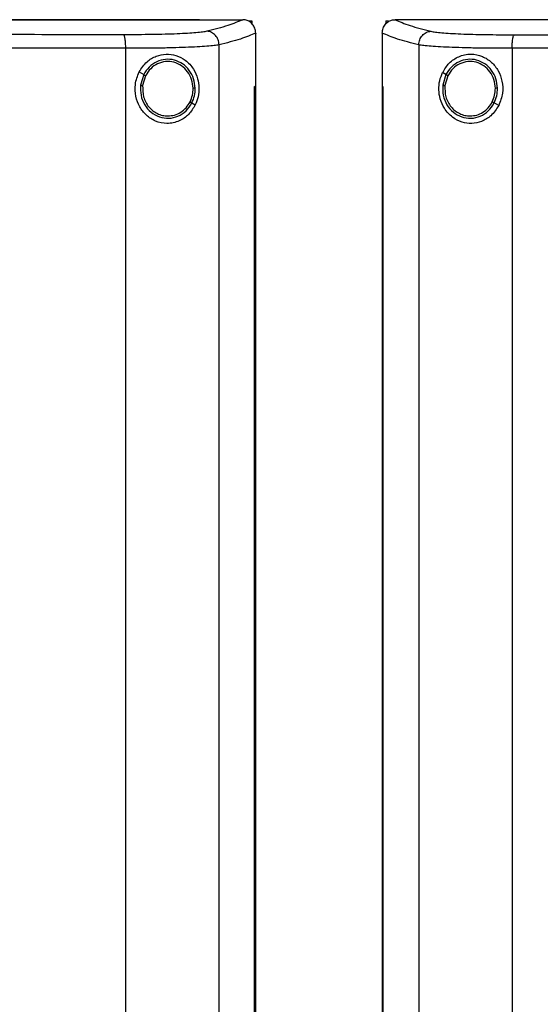
# Model space of a CAD drawing. Extents: x 0.4 to 10.6, y 0.4 to 8.1.
# Drawn here: x 7.5 to 7.7, y 3.8 to 4.3 of the extents above; entities that cross this region are included whole.
import ezdxf

# ---------------------------------------------------------------- set-up
doc = ezdxf.new("R2010")
doc.units = 0
doc.linetypes.add('SLD-SOLID', pattern=[0])
doc.layers.get('0').update_dxf_attribs({"linetype": 'CONTINUOUS'})

msp = doc.modelspace()

# ---------------------------------------------------------------- linework, layer by layer
at = {"color": 7, "linetype": 'SLD-SOLID'}
for p, q in [((7.57598, 4.29488), (7.57598, 4.29496)), ((7.57598, 4.29483), (7.57598, 4.29488)), ((7.59635, 4.29494), (7.59625, 4.29494)), ((7.5993, 4.29441), (7.60052, 4.29441)), ((7.60052, 4.29441), (7.60052, 4.29302)), ((7.66297, 4.29441), (7.66297, 4.29302)), ((7.66297, 4.29441), (7.66419, 4.29441)), ((7.66714, 4.29494), (7.66724, 4.29494)), ((7.68751, 4.29496), (7.68751, 4.29488)), ((7.68751, 4.29488), (7.68751, 4.29483)), ((7.60224, 4.28872), (7.60224, 4.28855)), ((7.60224, 4.26378), (7.60224, 4.28855)), ((7.66125, 4.28872), (7.66125, 4.28855)), ((7.66125, 4.28855), (7.66125, 4.26378)), ((7.58516, 3.7163), (7.58516, 4.28322)), ((7.67833, 4.28322), (7.67833, 3.7163)), ((7.54163, 3.71792), (7.54163, 4.2816)), ((7.72186, 4.2816), (7.72186, 3.71792)), ((7.54788, 4.27059), (7.55002, 4.26933)), ((7.55002, 4.26933), (7.54855, 4.26439)), ((7.55088, 4.26882), (7.54952, 4.26426)), ((7.69101, 4.26933), (7.68941, 4.27027)), ((7.69101, 4.26933), (7.68954, 4.26439)), ((7.69187, 4.26882), (7.69051, 4.26426)), ((7.60176, 3.73573), (7.60176, 4.26378)), ((7.60176, 4.26378), (7.60178, 4.26378)), ((7.60178, 3.73573), (7.60178, 4.26378)), ((7.60226, 4.26378), (7.60178, 4.26378)), ((7.60226, 3.73573), (7.60226, 4.26378)), ((7.66123, 4.26378), (7.66123, 3.73573)), ((7.66147, 4.26378), (7.66147, 3.73573)), ((7.66149, 4.26378), (7.66147, 4.26378)), ((7.66149, 4.26378), (7.66149, 3.73573)), ((7.57248, 4.25613), (7.57408, 4.25519)), ((7.71561, 4.25487), (7.71347, 4.25613))]:
    msp.add_line(p, q, dxfattribs=at)
for points, knots in [([(7.57598, 4.29496), (7.55691, 4.29496), (7.51869, 4.29496), (7.4608, 4.29496), (7.40253, 4.29496), (7.34399, 4.29496), (7.28574, 4.29496), (7.22791, 4.29496), (7.17069, 4.29496), (7.11385, 4.29496), (7.07632, 4.29496), (7.05759, 4.29496)], [0, 0, 0, 0, 0.111407, 0.22326, 0.335435, 0.447801, 0.560228, 0.67058, 0.78074, 0.890587, 1, 1, 1, 1]), ([(7.57598, 4.29488), (7.57581, 4.29488), (7.57496, 4.29488), (7.57344, 4.29488), (7.57141, 4.29488), (7.56938, 4.29488), (7.56734, 4.29488), (7.56531, 4.29488), (7.56328, 4.29488), (7.56124, 4.29488), (7.55921, 4.29488), (7.55717, 4.29488), (7.55514, 4.29488), (7.5531, 4.29488), (7.55106, 4.29488), (7.54903, 4.29489), (7.54699, 4.29489), (7.54495, 4.29489), (7.54291, 4.29488), (7.54087, 4.29489), (7.53883, 4.29489), (7.53679, 4.29489), (7.53475, 4.29489), (7.53271, 4.29489), (7.53067, 4.29489), (7.52862, 4.29489), (7.52658, 4.29489), (7.52454, 4.29489), (7.52249, 4.29489), (7.52045, 4.29489), (7.5184, 4.29489), (7.51636, 4.29489), (7.51431, 4.29489), (7.51227, 4.29489), (7.51022, 4.29489), (7.50818, 4.29489), (7.50613, 4.29489), (7.50408, 4.29489), (7.50203, 4.29489), (7.49998, 4.29489), (7.49794, 4.29489), (7.49623, 4.29489), (7.49452, 4.29489), (7.49281, 4.29489), (7.49076, 4.29489), (7.48871, 4.29489), (7.48666, 4.29489), (7.48461, 4.29489), (7.48256, 4.29489), (7.4805, 4.29489), (7.47845, 4.29489), (7.4764, 4.29489), (7.47435, 4.29489), (7.47229, 4.29489), (7.47024, 4.29489), (7.46819, 4.29489), (7.46613, 4.29489), (7.46408, 4.29489), (7.46202, 4.29489), (7.45997, 4.29489), (7.45791, 4.29489), (7.45585, 4.29489), (7.4538, 4.29489), (7.45174, 4.29489), (7.44968, 4.29489), (7.44763, 4.29489), (7.44557, 4.29489), (7.44351, 4.29489), (7.44145, 4.29489), (7.4394, 4.29489), (7.43734, 4.29489), (7.43528, 4.29489), (7.43322, 4.29489), (7.43116, 4.29489), (7.4291, 4.29489), (7.42704, 4.29489), (7.42532, 4.29489), (7.42361, 4.29489), (7.42189, 4.29489), (7.41983, 4.29489), (7.41777, 4.29489), (7.41571, 4.29489), (7.41365, 4.29489), (7.41159, 4.29489), (7.40952, 4.29489), (7.40746, 4.29489), (7.4054, 4.29489), (7.40334, 4.29489), (7.40128, 4.29489), (7.39921, 4.29489), (7.39715, 4.29489), (7.39509, 4.29489), (7.39302, 4.29489), (7.39096, 4.29489), (7.3889, 4.29489), (7.38683, 4.29489), (7.38477, 4.29489), (7.38271, 4.29489), (7.38064, 4.29489), (7.37858, 4.29489), (7.37651, 4.29489), (7.37445, 4.29489), (7.37238, 4.29489), (7.37032, 4.29489), (7.36825, 4.29489), (7.36619, 4.29489), (7.36412, 4.29489), (7.36206, 4.29489), (7.35999, 4.29489), (7.35793, 4.29489), (7.35586, 4.29489), (7.3538, 4.29489), (7.35173, 4.29489), (7.34967, 4.29489), (7.3476, 4.29489), (7.34554, 4.29489), (7.34347, 4.29489), (7.3414, 4.29489), (7.33934, 4.29489), (7.33727, 4.29489), (7.33521, 4.29489), (7.33348, 4.29489), (7.33176, 4.29489), (7.33004, 4.29489), (7.32798, 4.29489), (7.32591, 4.29489), (7.32384, 4.29489), (7.32178, 4.29489), (7.31942, 4.29489), (7.31776, 4.29489), (7.31678, 4.29489)], [0, 0, 0, 0, 0.001982, 0.009908, 0.017834, 0.02576, 0.033686, 0.041612, 0.049538, 0.057464, 0.06539, 0.073316, 0.081242, 0.089168, 0.097094, 0.10502, 0.112946, 0.120872, 0.128798, 0.136724, 0.14465, 0.152577, 0.160503, 0.168429, 0.176355, 0.184281, 0.192207, 0.200133, 0.208059, 0.215985, 0.223911, 0.231837, 0.239763, 0.247689, 0.255615, 0.263541, 0.271467, 0.279393, 0.28732, 0.295246, 0.303172, 0.311098, 0.315061, 0.322987, 0.330913, 0.338839, 0.346765, 0.354691, 0.362617, 0.370543, 0.378469, 0.386395, 0.394321, 0.402247, 0.410173, 0.418099, 0.426025, 0.433951, 0.441878, 0.449804, 0.45773, 0.465656, 0.473582, 0.481508, 0.489434, 0.49736, 0.505286, 0.513212, 0.521138, 0.529064, 0.53699, 0.544916, 0.552842, 0.560768, 0.568694, 0.57662, 0.584546, 0.58851, 0.596436, 0.604362, 0.612288, 0.620214, 0.62814, 0.636066, 0.643992, 0.651918, 0.659844, 0.66777, 0.675696, 0.683622, 0.691548, 0.699474, 0.7074, 0.715326, 0.723253, 0.731179, 0.739105, 0.747031, 0.754957, 0.762883, 0.770809, 0.778735, 0.786661, 0.794587, 0.802513, 0.810439, 0.818365, 0.826291, 0.834217, 0.842143, 0.850069, 0.857995, 0.865921, 0.873848, 0.881773, 0.8897, 0.897626, 0.905552, 0.913478, 0.921404, 0.92933, 0.937256, 0.941219, 0.949145, 0.957071, 0.964997, 0.972923, 0.980849, 0.988775, 1, 1, 1, 1]), ([(7.31678, 4.29483), (7.31696, 4.29483), (7.31782, 4.29483), (7.31937, 4.29483), (7.32143, 4.29483), (7.3235, 4.29483), (7.32557, 4.29483), (7.32763, 4.29483), (7.3297, 4.29483), (7.33176, 4.29483), (7.33383, 4.29483), (7.3359, 4.29483), (7.33796, 4.29483), (7.34003, 4.29483), (7.34209, 4.29483), (7.34416, 4.29483), (7.34623, 4.29483), (7.34829, 4.29483), (7.35036, 4.29483), (7.35242, 4.29483), (7.35449, 4.29483), (7.35655, 4.29483), (7.35862, 4.29483), (7.36068, 4.29483), (7.36275, 4.29483), (7.36481, 4.29483), (7.36688, 4.29483), (7.36894, 4.29483), (7.37101, 4.29483), (7.37307, 4.29483), (7.37514, 4.29483), (7.3772, 4.29483), (7.37927, 4.29483), (7.38133, 4.29483), (7.38339, 4.29483), (7.38546, 4.29483), (7.38752, 4.29483), (7.38959, 4.29483), (7.39165, 4.29483), (7.39371, 4.29483), (7.39578, 4.29483), (7.39784, 4.29483), (7.3999, 4.29483), (7.40196, 4.29483), (7.40403, 4.29483), (7.40609, 4.29483), (7.40815, 4.29483), (7.41021, 4.29483), (7.41227, 4.29483), (7.41433, 4.29483), (7.4164, 4.29483), (7.41846, 4.29483), (7.42052, 4.29483), (7.42258, 4.29483), (7.42464, 4.29483), (7.4267, 4.29483), (7.42876, 4.29483), (7.43082, 4.29483), (7.43288, 4.29483), (7.43494, 4.29483), (7.437, 4.29483), (7.43905, 4.29483), (7.44111, 4.29483), (7.44317, 4.29483), (7.44523, 4.29483), (7.44729, 4.29483), (7.449, 4.29483), (7.45071, 4.29483), (7.45243, 4.29483), (7.45448, 4.29483), (7.45654, 4.29483), (7.4586, 4.29483), (7.46065, 4.29483), (7.46271, 4.29483), (7.46476, 4.29483), (7.46682, 4.29483), (7.46887, 4.29483), (7.47093, 4.29483), (7.47298, 4.29483), (7.47503, 4.29483), (7.47708, 4.29483), (7.47914, 4.29483), (7.48119, 4.29483), (7.48324, 4.29483), (7.48529, 4.29483), (7.48734, 4.29483), (7.4894, 4.29483), (7.49145, 4.29483), (7.4935, 4.29483), (7.49555, 4.29483), (7.49759, 4.29483), (7.49964, 4.29483), (7.50169, 4.29483), (7.50374, 4.29483), (7.50579, 4.29483), (7.50784, 4.29483), (7.50988, 4.29483), (7.51193, 4.29483), (7.51363, 4.29483), (7.51534, 4.29483), (7.51704, 4.29483), (7.51909, 4.29483), (7.52113, 4.29483), (7.52318, 4.29483), (7.52522, 4.29483), (7.52726, 4.29483), (7.52931, 4.29483), (7.53135, 4.29483), (7.53339, 4.29483), (7.53543, 4.29483), (7.53747, 4.29483), (7.53951, 4.29483), (7.54155, 4.29483), (7.54359, 4.29483), (7.54563, 4.29483), (7.54767, 4.29483), (7.54971, 4.29483), (7.55174, 4.29483), (7.55378, 4.29483), (7.55582, 4.29483), (7.55785, 4.29483), (7.55989, 4.29483), (7.56192, 4.29483), (7.56395, 4.29483), (7.56599, 4.29483), (7.56768, 4.29483), (7.56938, 4.29483), (7.57107, 4.29483), (7.57338, 4.29483), (7.57502, 4.29483), (7.57598, 4.29483)], [0, 0, 0, 0, 0.001982, 0.009908, 0.017834, 0.02576, 0.033686, 0.041612, 0.049538, 0.057464, 0.06539, 0.073316, 0.081242, 0.089168, 0.097094, 0.10502, 0.112946, 0.120872, 0.128798, 0.136725, 0.14465, 0.152577, 0.160503, 0.168429, 0.176355, 0.184281, 0.192207, 0.200133, 0.208059, 0.215985, 0.223911, 0.231837, 0.239763, 0.247689, 0.255615, 0.263541, 0.271467, 0.279393, 0.28732, 0.295245, 0.303172, 0.311098, 0.319024, 0.32695, 0.334876, 0.342802, 0.350728, 0.358654, 0.36658, 0.374506, 0.382432, 0.390358, 0.398284, 0.40621, 0.414136, 0.422062, 0.429988, 0.437915, 0.445841, 0.453767, 0.461693, 0.469619, 0.477545, 0.485471, 0.493397, 0.501323, 0.509249, 0.513212, 0.521138, 0.529064, 0.53699, 0.544916, 0.552842, 0.560768, 0.568694, 0.57662, 0.584547, 0.592473, 0.600399, 0.608325, 0.616251, 0.624177, 0.632103, 0.640029, 0.647955, 0.655881, 0.663807, 0.671733, 0.679659, 0.687585, 0.695511, 0.703437, 0.711363, 0.71929, 0.727216, 0.735142, 0.743068, 0.750994, 0.75892, 0.762883, 0.770809, 0.778735, 0.786661, 0.794587, 0.802513, 0.810439, 0.818365, 0.826291, 0.834217, 0.842143, 0.850069, 0.857995, 0.865921, 0.873848, 0.881774, 0.8897, 0.897626, 0.905552, 0.913478, 0.921404, 0.92933, 0.937256, 0.945182, 0.953108, 0.961034, 0.96896, 0.972923, 0.980849, 0.988775, 1, 1, 1, 1]), ([(7.57598, 4.29494), (7.57977, 4.29494), (7.58653, 4.29494), (7.59328, 4.29494), (7.59625, 4.29494)], [0, 0, 0, 0, 0.560235, 1, 1, 1, 1]), ([(7.59625, 4.29494), (7.5941, 4.29403), (7.5898, 4.29219), (7.58294, 4.29043), (7.57949, 4.28954)], [0, 0, 0, 0, 0.497281, 1, 1, 1, 1]), ([(7.60224, 4.28872), (7.60215, 4.28947), (7.60198, 4.29099), (7.6008, 4.29293), (7.59921, 4.29426), (7.59763, 4.29486), (7.5967, 4.29492), (7.59635, 4.29494)], [0, 0, 0, 0, 0.238786, 0.477903, 0.695787, 0.884789, 1, 1, 1, 1]), ([(7.66125, 4.28872), (7.66134, 4.28947), (7.66151, 4.29099), (7.66269, 4.29293), (7.66428, 4.29426), (7.66586, 4.29486), (7.66679, 4.29492), (7.66714, 4.29494)], [0, 0, 0, 0, 0.238786, 0.477901, 0.695787, 0.884789, 1, 1, 1, 1]), ([(7.66724, 4.29494), (7.66939, 4.29403), (7.67369, 4.29219), (7.68055, 4.29043), (7.684, 4.28954)], [0, 0, 0, 0, 0.497281, 1, 1, 1, 1]), ([(7.68751, 4.29494), (7.68372, 4.29494), (7.67696, 4.29494), (7.67021, 4.29494), (7.66724, 4.29494)], [0, 0, 0, 0, 0.560234, 1, 1, 1, 1]), ([(8.2059, 4.29496), (8.18683, 4.29496), (8.14861, 4.29496), (8.09072, 4.29496), (8.03245, 4.29496), (7.97392, 4.29496), (7.91566, 4.29496), (7.85783, 4.29496), (7.80062, 4.29496), (7.74377, 4.29496), (7.70624, 4.29496), (7.68751, 4.29496)], [0, 0, 0, 0, 0.111407, 0.22326, 0.335435, 0.447801, 0.560228, 0.67058, 0.78074, 0.890587, 1, 1, 1, 1]), ([(7.68755, 4.29488), (7.68754, 4.29488), (7.68753, 4.29488), (7.68752, 4.29488), (7.68751, 4.29488)], [0, 0, 0, 0, 0.55949, 1, 1, 1, 1]), ([(7.94671, 4.29483), (7.94653, 4.29483), (7.94567, 4.29483), (7.94412, 4.29483), (7.94205, 4.29483), (7.93998, 4.29483), (7.93791, 4.29483), (7.93584, 4.29483), (7.93377, 4.29483), (7.9317, 4.29483), (7.92963, 4.29483), (7.92756, 4.29483), (7.92549, 4.29483), (7.92342, 4.29483), (7.92135, 4.29483), (7.91928, 4.29483), (7.91721, 4.29483), (7.91514, 4.29483), (7.91307, 4.29483), (7.911, 4.29483), (7.90894, 4.29483), (7.90687, 4.29483), (7.9048, 4.29483), (7.90273, 4.29483), (7.90066, 4.29483), (7.89859, 4.29483), (7.89652, 4.29483), (7.89445, 4.29483), (7.89239, 4.29483), (7.89032, 4.29483), (7.88825, 4.29483), (7.88618, 4.29483), (7.88411, 4.29483), (7.88205, 4.29483), (7.87998, 4.29483), (7.87791, 4.29483), (7.87584, 4.29483), (7.87378, 4.29483), (7.87171, 4.29483), (7.86964, 4.29483), (7.86758, 4.29483), (7.86551, 4.29483), (7.86344, 4.29483), (7.86138, 4.29483), (7.85931, 4.29483), (7.85724, 4.29483), (7.85518, 4.29483), (7.85311, 4.29483), (7.85105, 4.29483), (7.84898, 4.29483), (7.84692, 4.29483), (7.84485, 4.29483), (7.84279, 4.29483), (7.84073, 4.29483), (7.83866, 4.29483), (7.8366, 4.29483), (7.83453, 4.29483), (7.83247, 4.29483), (7.83075, 4.29483), (7.82903, 4.29483), (7.82731, 4.29483), (7.82525, 4.29483), (7.82319, 4.29483), (7.82113, 4.29483), (7.81907, 4.29483), (7.81701, 4.29483), (7.81495, 4.29483), (7.81288, 4.29483), (7.81082, 4.29483), (7.80876, 4.29483), (7.8067, 4.29483), (7.80464, 4.29483), (7.80259, 4.29483), (7.80053, 4.29483), (7.79847, 4.29483), (7.79641, 4.29483), (7.79435, 4.29483), (7.79229, 4.29483), (7.79024, 4.29483), (7.78818, 4.29483), (7.78612, 4.29483), (7.78407, 4.29483), (7.78201, 4.29483), (7.77996, 4.29483), (7.7779, 4.29483), (7.77585, 4.29483), (7.77379, 4.29483), (7.77174, 4.29483), (7.76968, 4.29483), (7.76797, 4.29483), (7.76626, 4.29483), (7.76455, 4.29483), (7.7625, 4.29483), (7.76045, 4.29483), (7.7584, 4.29483), (7.75635, 4.29483), (7.7543, 4.29483), (7.75225, 4.29483), (7.7502, 4.29483), (7.74815, 4.29483), (7.7461, 4.29483), (7.74405, 4.29483), (7.742, 4.29483), (7.73995, 4.29483), (7.73791, 4.29483), (7.73586, 4.29483), (7.73381, 4.29483), (7.73177, 4.29483), (7.72972, 4.29483), (7.72768, 4.29483), (7.72563, 4.29483), (7.72359, 4.29483), (7.72155, 4.29483), (7.7195, 4.29483), (7.71746, 4.29483), (7.71576, 4.29483), (7.71406, 4.29483), (7.71236, 4.29483), (7.71032, 4.29483), (7.70828, 4.29483), (7.70624, 4.29483), (7.7042, 4.29483), (7.70216, 4.29483), (7.70012, 4.29483), (7.69809, 4.29483), (7.69605, 4.29483), (7.69401, 4.29483), (7.69191, 4.29483), (7.68974, 4.29483), (7.68826, 4.29483), (7.68751, 4.29483)], [0, 0, 0, 0, 0.001985, 0.009925, 0.017865, 0.025805, 0.033745, 0.041685, 0.049625, 0.057565, 0.065505, 0.073445, 0.081385, 0.089325, 0.097265, 0.105205, 0.113145, 0.121085, 0.129025, 0.136965, 0.144905, 0.152845, 0.160785, 0.168725, 0.176665, 0.184605, 0.192545, 0.200485, 0.208425, 0.216365, 0.224305, 0.232245, 0.240185, 0.248125, 0.256065, 0.264005, 0.271945, 0.279885, 0.287825, 0.295765, 0.303706, 0.311646, 0.319586, 0.327526, 0.335466, 0.343406, 0.351346, 0.359286, 0.367226, 0.375166, 0.383106, 0.391046, 0.398986, 0.406926, 0.414866, 0.422806, 0.430746, 0.438686, 0.446626, 0.450596, 0.458536, 0.466476, 0.474416, 0.482356, 0.490296, 0.498236, 0.506176, 0.514116, 0.522056, 0.529996, 0.537936, 0.545876, 0.553816, 0.561756, 0.569696, 0.577636, 0.585576, 0.593516, 0.601456, 0.609396, 0.617336, 0.625276, 0.633216, 0.641156, 0.649096, 0.657036, 0.664976, 0.672916, 0.680856, 0.688796, 0.692766, 0.700706, 0.708646, 0.716586, 0.724526, 0.732466, 0.740406, 0.748346, 0.756286, 0.764226, 0.772166, 0.780106, 0.788046, 0.795986, 0.803926, 0.811866, 0.819806, 0.827746, 0.835686, 0.843626, 0.851566, 0.859506, 0.867446, 0.875387, 0.883327, 0.891267, 0.895237, 0.903177, 0.911117, 0.919057, 0.926997, 0.934937, 0.942877, 0.950817, 0.958757, 0.966697, 0.974637, 0.982577, 0.991288, 1, 1, 1, 1]), ([(7.94671, 4.29489), (7.94653, 4.29489), (7.94567, 4.29489), (7.94412, 4.29489), (7.94205, 4.29489), (7.93998, 4.29489), (7.93791, 4.29489), (7.93584, 4.29489), (7.93377, 4.29489), (7.9317, 4.29489), (7.92963, 4.29489), (7.92756, 4.29489), (7.92549, 4.29489), (7.92342, 4.29489), (7.92135, 4.29489), (7.91928, 4.29489), (7.91721, 4.29489), (7.91514, 4.29489), (7.91307, 4.29489), (7.911, 4.29489), (7.90894, 4.29489), (7.90687, 4.29489), (7.9048, 4.29489), (7.90273, 4.29489), (7.90066, 4.29489), (7.89859, 4.29489), (7.89652, 4.29489), (7.89445, 4.29489), (7.89239, 4.29489), (7.89032, 4.29489), (7.88825, 4.29489), (7.88618, 4.29489), (7.88411, 4.29489), (7.88205, 4.29489), (7.87998, 4.29489), (7.87791, 4.29489), (7.87584, 4.29489), (7.87378, 4.29489), (7.87171, 4.29489), (7.86964, 4.29489), (7.86758, 4.29489), (7.86551, 4.29489), (7.86344, 4.29489), (7.86138, 4.29489), (7.85931, 4.29489), (7.85724, 4.29489), (7.85518, 4.29489), (7.85311, 4.29489), (7.85105, 4.29489), (7.84898, 4.29489), (7.84692, 4.29489), (7.84485, 4.29489), (7.84279, 4.29489), (7.84073, 4.29489), (7.83866, 4.29489), (7.8366, 4.29489), (7.83453, 4.29489), (7.83247, 4.29489), (7.83075, 4.29489), (7.82903, 4.29489), (7.82731, 4.29489), (7.82525, 4.29489), (7.82319, 4.29489), (7.82113, 4.29489), (7.81907, 4.29489), (7.81701, 4.29489), (7.81495, 4.29489), (7.81288, 4.29489), (7.81082, 4.29489), (7.80876, 4.29489), (7.8067, 4.29489), (7.80464, 4.29489), (7.80259, 4.29489), (7.80053, 4.29489), (7.79847, 4.29489), (7.79641, 4.29489), (7.79435, 4.29489), (7.79229, 4.29489), (7.79024, 4.29489), (7.78818, 4.29489), (7.78612, 4.29489), (7.78407, 4.29489), (7.78201, 4.29489), (7.77996, 4.29489), (7.7779, 4.29489), (7.77585, 4.29489), (7.77379, 4.29489), (7.77174, 4.29489), (7.76968, 4.29489), (7.76797, 4.29489), (7.76626, 4.29489), (7.76455, 4.29489), (7.7625, 4.29489), (7.76045, 4.29489), (7.7584, 4.29489), (7.75635, 4.29489), (7.7543, 4.29489), (7.75225, 4.29489), (7.7502, 4.29489), (7.74815, 4.29489), (7.7461, 4.29489), (7.74405, 4.29489), (7.742, 4.29489), (7.73995, 4.29489), (7.73791, 4.29489), (7.73586, 4.29489), (7.73381, 4.29489), (7.73177, 4.29489), (7.72972, 4.29489), (7.72768, 4.29489), (7.72563, 4.29489), (7.72359, 4.29489), (7.72155, 4.29488), (7.7195, 4.29489), (7.71746, 4.29489), (7.71576, 4.29489), (7.71406, 4.29489), (7.71236, 4.29488), (7.71032, 4.29488), (7.70828, 4.29488), (7.70624, 4.29488), (7.7042, 4.29488), (7.70216, 4.29488), (7.70012, 4.29488), (7.69809, 4.29488), (7.69605, 4.29488), (7.69401, 4.29488), (7.69192, 4.29488), (7.68976, 4.29488), (7.68829, 4.29488), (7.68755, 4.29488)], [0, 0, 0, 0, 0.001985, 0.009926, 0.017868, 0.025809, 0.03375, 0.041691, 0.049632, 0.057573, 0.065514, 0.073455, 0.081396, 0.089338, 0.097279, 0.10522, 0.113161, 0.121102, 0.129043, 0.136984, 0.144925, 0.152867, 0.160808, 0.168749, 0.17669, 0.184631, 0.192572, 0.200513, 0.208454, 0.216396, 0.224337, 0.232278, 0.240219, 0.24816, 0.256101, 0.264042, 0.271983, 0.279925, 0.287866, 0.295807, 0.303748, 0.311689, 0.31963, 0.327571, 0.335512, 0.343454, 0.351395, 0.359336, 0.367277, 0.375218, 0.383159, 0.3911, 0.399041, 0.406982, 0.414924, 0.422865, 0.430806, 0.438747, 0.446688, 0.450659, 0.4586, 0.466541, 0.474482, 0.482423, 0.490364, 0.498305, 0.506247, 0.514188, 0.522129, 0.53007, 0.538011, 0.545952, 0.553893, 0.561834, 0.569776, 0.577717, 0.585658, 0.593599, 0.60154, 0.609481, 0.617422, 0.625363, 0.633304, 0.641246, 0.649187, 0.657128, 0.665069, 0.67301, 0.680951, 0.688892, 0.692863, 0.700804, 0.708745, 0.716686, 0.724627, 0.732569, 0.74051, 0.748451, 0.756392, 0.764333, 0.772274, 0.780215, 0.788156, 0.796098, 0.804039, 0.81198, 0.819921, 0.827862, 0.835803, 0.843744, 0.851685, 0.859626, 0.867568, 0.875509, 0.88345, 0.891391, 0.895362, 0.903303, 0.911244, 0.919185, 0.927126, 0.935067, 0.943008, 0.950949, 0.95889, 0.966832, 0.974773, 0.982714, 0.991357, 1, 1, 1, 1]), ([(7.54061, 4.28792), (7.52213, 4.28795), (7.48511, 4.28799), (7.42922, 4.28803), (7.37307, 4.28805), (7.33555, 4.28806), (7.31678, 4.28806)], [0, 0, 0, 0, 0.248999, 0.498855, 0.749284, 1, 1, 1, 1]), ([(7.57949, 4.28954), (7.57887, 4.28942), (7.57761, 4.28917), (7.57446, 4.28885), (7.57045, 4.28856), (7.56558, 4.28832), (7.56001, 4.28814), (7.55389, 4.28801), (7.54738, 4.28793), (7.54287, 4.28793), (7.54061, 4.28792)], [0, 0, 0, 0, 0.110845, 0.226143, 0.346301, 0.471122, 0.59992, 0.731746, 0.865486, 1, 1, 1, 1]), ([(7.54163, 4.2816), (7.54162, 4.28239), (7.54159, 4.28392), (7.5414, 4.28566), (7.54119, 4.28675), (7.54101, 4.28737), (7.54082, 4.28779), (7.54068, 4.28788), (7.54061, 4.28792)], [0, 0, 0, 0, 0.282977, 0.548038, 0.670609, 0.78589, 0.894942, 1, 1, 1, 1]), ([(7.58516, 4.28322), (7.58507, 4.28403), (7.58489, 4.28564), (7.5836, 4.28772), (7.58204, 4.28892), (7.5806, 4.28945), (7.57986, 4.28951), (7.57949, 4.28954)], [0, 0, 0, 0, 0.258742, 0.512506, 0.758613, 0.879781, 1, 1, 1, 1]), ([(7.60224, 4.28872), (7.60007, 4.28779), (7.59572, 4.28592), (7.5887, 4.28412), (7.58516, 4.28322)], [0, 0, 0, 0, 0.497234, 1, 1, 1, 1]), ([(7.67833, 4.28322), (7.67479, 4.28412), (7.66777, 4.28592), (7.66342, 4.28779), (7.66125, 4.28872)], [0, 0, 0, 0, 0.502766, 1, 1, 1, 1]), ([(7.67833, 4.28322), (7.67842, 4.28403), (7.6786, 4.28564), (7.67989, 4.28772), (7.68145, 4.28892), (7.68289, 4.28945), (7.68363, 4.28951), (7.684, 4.28954)], [0, 0, 0, 0, 0.258743, 0.512507, 0.758613, 0.879781, 1, 1, 1, 1]), ([(7.684, 4.28954), (7.68462, 4.28942), (7.68588, 4.28917), (7.68903, 4.28885), (7.69304, 4.28856), (7.69791, 4.28832), (7.70348, 4.28814), (7.7096, 4.28801), (7.71611, 4.28793), (7.72062, 4.28793), (7.72288, 4.28792)], [0, 0, 0, 0, 0.1108451, 0.2261431, 0.3463014, 0.4711222, 0.5999202, 0.7317466, 0.8654863, 1, 1, 1, 1]), ([(7.72186, 4.2816), (7.72187, 4.28239), (7.7219, 4.28392), (7.72209, 4.28566), (7.7223, 4.28675), (7.72248, 4.28737), (7.72267, 4.28779), (7.72281, 4.28788), (7.72288, 4.28792)], [0, 0, 0, 0, 0.282978, 0.548039, 0.67061, 0.78589, 0.894943, 1, 1, 1, 1]), ([(7.72288, 4.28792), (7.74136, 4.28795), (7.77838, 4.28799), (7.83427, 4.28803), (7.89042, 4.28805), (7.92794, 4.28806), (7.94671, 4.28806)], [0, 0, 0, 0, 0.2489992, 0.4988554, 0.7492841, 1, 1, 1, 1]), ([(7.58516, 4.28322), (7.58447, 4.28309), (7.58306, 4.28285), (7.57953, 4.28252), (7.57504, 4.28223), (7.56959, 4.282), (7.56335, 4.28181), (7.5565, 4.28168), (7.54922, 4.2816), (7.54416, 4.2816), (7.54163, 4.2816)], [0, 0, 0, 0, 0.110832, 0.226123, 0.346279, 0.471101, 0.599903, 0.731735, 0.865481, 1, 1, 1, 1]), ([(7.72186, 4.2816), (7.71933, 4.2816), (7.71427, 4.2816), (7.70699, 4.28168), (7.70014, 4.28181), (7.6939, 4.282), (7.68845, 4.28223), (7.68396, 4.28252), (7.68043, 4.28285), (7.67902, 4.28309), (7.67833, 4.28322)], [0, 0, 0, 0, 0.134519, 0.268264, 0.400096, 0.528899, 0.653721, 0.773877, 0.889168, 1, 1, 1, 1]), ([(7.54163, 4.2816), (7.52307, 4.28162), (7.48588, 4.28166), (7.42973, 4.2817), (7.37333, 4.28173), (7.33564, 4.28173), (7.31678, 4.28173)], [0, 0, 0, 0, 0.248998, 0.498854, 0.749283, 1, 1, 1, 1]), ([(7.54788, 4.27059), (7.54899, 4.27228), (7.55108, 4.27545), (7.55576, 4.27817), (7.5605, 4.27915), (7.56524, 4.27848), (7.56973, 4.27615), (7.5732, 4.27237), (7.57526, 4.2678), (7.57595, 4.26326), (7.57558, 4.25891), (7.57458, 4.25643), (7.57408, 4.25519)], [0, 0, 0, 0, 0.117298, 0.219031, 0.316451, 0.417098, 0.528059, 0.65281, 0.752764, 0.835398, 0.918203, 1, 1, 1, 1]), ([(7.68941, 4.27027), (7.69037, 4.27183), (7.69231, 4.275), (7.69611, 4.27751), (7.69966, 4.27868), (7.70339, 4.27908), (7.70789, 4.27819), (7.71236, 4.2753), (7.71558, 4.27122), (7.71741, 4.26622), (7.71776, 4.26044), (7.71635, 4.25678), (7.71561, 4.25487)], [0, 0, 0, 0, 0.11615, 0.23511, 0.299227, 0.363286, 0.477808, 0.578214, 0.675171, 0.775788, 0.882639, 1, 1, 1, 1]), ([(7.94671, 4.28173), (7.92785, 4.28173), (7.89016, 4.28173), (7.83376, 4.2817), (7.77761, 4.28166), (7.74042, 4.28162), (7.72186, 4.2816)], [0, 0, 0, 0, 0.250717, 0.501146, 0.751002, 1, 1, 1, 1]), ([(7.57405, 4.26296), (7.57389, 4.26446), (7.57358, 4.26744), (7.57145, 4.27142), (7.56832, 4.2745), (7.56439, 4.27633), (7.56011, 4.27669), (7.55598, 4.27553), (7.55235, 4.27304), (7.5508, 4.27058), (7.55002, 4.26933)], [0, 0, 0, 0, 0.130034, 0.258236, 0.383577, 0.50619, 0.627389, 0.749118, 0.873083, 1, 1, 1, 1]), ([(7.57306, 4.26294), (7.57292, 4.26433), (7.57263, 4.26708), (7.57067, 4.27076), (7.56778, 4.2736), (7.56415, 4.27529), (7.5602, 4.27562), (7.55638, 4.27455), (7.55303, 4.27225), (7.5516, 4.26997), (7.55088, 4.26882)], [0, 0, 0, 0, 0.130028, 0.258229, 0.383573, 0.506194, 0.627396, 0.74913, 0.873092, 1, 1, 1, 1]), ([(7.71503, 4.26296), (7.71488, 4.26446), (7.71457, 4.26744), (7.71244, 4.27142), (7.70931, 4.2745), (7.70538, 4.27633), (7.7011, 4.27669), (7.69697, 4.27553), (7.69334, 4.27304), (7.69179, 4.27058), (7.69101, 4.26933)], [0, 0, 0, 0, 0.130034, 0.258236, 0.383577, 0.50619, 0.627389, 0.749119, 0.873083, 1, 1, 1, 1]), ([(7.71405, 4.26294), (7.71391, 4.26433), (7.71362, 4.26708), (7.71166, 4.27076), (7.70877, 4.2736), (7.70514, 4.27529), (7.70119, 4.27562), (7.69737, 4.27455), (7.69402, 4.27225), (7.69259, 4.26997), (7.69187, 4.26882)], [0, 0, 0, 0, 0.130028, 0.258229, 0.383574, 0.506193, 0.627396, 0.749131, 0.873092, 1, 1, 1, 1]), ([(7.57408, 4.25519), (7.57312, 4.25363), (7.57118, 4.25046), (7.56738, 4.24795), (7.56383, 4.24678), (7.5601, 4.24638), (7.5556, 4.24727), (7.55113, 4.25015), (7.54791, 4.25424), (7.54608, 4.25924), (7.54573, 4.26502), (7.54714, 4.26867), (7.54788, 4.27059)], [0, 0, 0, 0, 0.11615, 0.23511, 0.299228, 0.363286, 0.477808, 0.578213, 0.675171, 0.775788, 0.882639, 1, 1, 1, 1]), ([(7.55002, 4.26933), (7.55003, 4.26932), (7.55005, 4.26931), (7.55017, 4.26924), (7.55035, 4.26913), (7.5506, 4.26899), (7.55079, 4.26888), (7.55088, 4.26882)], [0, 0, 0, 0, 0.161662, 0.33295, 0.518257, 0.753506, 1, 1, 1, 1]), ([(7.71561, 4.25487), (7.7145, 4.25317), (7.71241, 4.25001), (7.70773, 4.24728), (7.70299, 4.24631), (7.69825, 4.24698), (7.69376, 4.24931), (7.69029, 4.25309), (7.68823, 4.25765), (7.68754, 4.26219), (7.68791, 4.26654), (7.68891, 4.26903), (7.68941, 4.27027)], [0, 0, 0, 0, 0.117297, 0.219031, 0.316451, 0.417098, 0.52806, 0.65281, 0.752765, 0.8354, 0.918205, 1, 1, 1, 1]), ([(7.69187, 4.26882), (7.69175, 4.26889), (7.69151, 4.26903), (7.69123, 4.2692), (7.69105, 4.2693), (7.69102, 4.26932), (7.69101, 4.26933)], [0, 0, 0, 0, 0.3122983, 0.602492, 0.8086631, 1, 1, 1, 1]), ([(7.54855, 4.26439), (7.54852, 4.2628), (7.54845, 4.25964), (7.55025, 4.2552), (7.55324, 4.25164), (7.55723, 4.24937), (7.56171, 4.24869), (7.56612, 4.24971), (7.57001, 4.25223), (7.57165, 4.25482), (7.57248, 4.25613)], [0, 0, 0, 0, 0.130021, 0.258739, 0.384677, 0.507592, 0.628653, 0.749944, 0.873429, 1, 1, 1, 1]), ([(7.54855, 4.26439), (7.54855, 4.26439), (7.54856, 4.26439), (7.54863, 4.26438), (7.54872, 4.26437), (7.54889, 4.26434), (7.54916, 4.26431), (7.5494, 4.26428), (7.54952, 4.26426)], [0, 0, 0, 0, 0.108878, 0.22079, 0.337647, 0.460483, 0.722588, 1, 1, 1, 1]), ([(7.54952, 4.26426), (7.54952, 4.26246), (7.54951, 4.25976), (7.55088, 4.25645), (7.55233, 4.25425), (7.55418, 4.25242), (7.55635, 4.25106), (7.55875, 4.25018), (7.56042, 4.25007), (7.56125, 4.25002)], [0, 0, 0, 0, 0.257115, 0.385062, 0.511404, 0.635868, 0.758479, 0.879638, 1, 1, 1, 1]), ([(7.68954, 4.26439), (7.68951, 4.2628), (7.68944, 4.25964), (7.69124, 4.2552), (7.69423, 4.25164), (7.69822, 4.24937), (7.7027, 4.24869), (7.70711, 4.24971), (7.711, 4.25223), (7.71264, 4.25482), (7.71347, 4.25613)], [0, 0, 0, 0, 0.130021, 0.25874, 0.384678, 0.507592, 0.628653, 0.749943, 0.873429, 1, 1, 1, 1]), ([(7.68954, 4.26439), (7.68954, 4.26439), (7.68955, 4.26439), (7.68962, 4.26438), (7.68971, 4.26437), (7.68988, 4.26434), (7.69015, 4.26431), (7.69039, 4.26428), (7.69051, 4.26426)], [0, 0, 0, 0, 0.108878, 0.220791, 0.337649, 0.460501, 0.722608, 1, 1, 1, 1]), ([(7.69051, 4.26426), (7.6905, 4.26246), (7.6905, 4.25976), (7.69187, 4.25645), (7.69332, 4.25425), (7.69517, 4.25242), (7.69734, 4.25106), (7.69973, 4.25018), (7.70141, 4.25007), (7.70224, 4.25002)], [0, 0, 0, 0, 0.257114, 0.385061, 0.511404, 0.635867, 0.758479, 0.879636, 1, 1, 1, 1]), ([(7.57162, 4.25664), (7.57205, 4.25764), (7.57292, 4.25965), (7.57301, 4.26184), (7.57306, 4.26294)], [0, 0, 0, 0, 0.497967, 1, 1, 1, 1]), ([(7.57248, 4.25613), (7.57295, 4.25722), (7.57389, 4.2594), (7.57399, 4.26177), (7.57405, 4.26296)], [0, 0, 0, 0, 0.497967, 1, 1, 1, 1]), ([(7.57405, 4.26296), (7.57403, 4.26296), (7.57401, 4.26296), (7.57387, 4.26296), (7.57367, 4.26295), (7.57339, 4.26295), (7.57317, 4.26295), (7.57306, 4.26294)], [0, 0, 0, 0, 0.163278, 0.335493, 0.520845, 0.755106, 1, 1, 1, 1]), ([(7.66123, 4.26378), (7.66125, 4.26378), (7.66129, 4.26378), (7.66137, 4.26378), (7.66143, 4.26378), (7.66147, 4.26378)], [0, 0, 0, 0, 0.250021, 0.50004, 1, 1, 1, 1]), ([(7.71261, 4.25664), (7.71304, 4.25764), (7.71391, 4.25965), (7.714, 4.26184), (7.71405, 4.26294)], [0, 0, 0, 0, 0.4979677, 1, 1, 1, 1]), ([(7.71347, 4.25613), (7.71394, 4.25722), (7.71487, 4.2594), (7.71498, 4.26177), (7.71503, 4.26296)], [0, 0, 0, 0, 0.4979668, 1, 1, 1, 1]), ([(7.71503, 4.26296), (7.71502, 4.26296), (7.715, 4.26296), (7.71486, 4.26296), (7.71466, 4.26295), (7.71438, 4.26295), (7.71416, 4.26295), (7.71405, 4.26294)], [0, 0, 0, 0, 0.16328, 0.335485, 0.52084, 0.755103, 1, 1, 1, 1]), ([(7.56125, 4.25002), (7.56231, 4.25011), (7.56443, 4.25029), (7.56737, 4.2517), (7.56991, 4.2538), (7.57105, 4.25568), (7.57162, 4.25664)], [0, 0, 0, 0, 0.244761, 0.491909, 0.743428, 1, 1, 1, 1]), ([(7.57162, 4.25664), (7.57173, 4.25657), (7.57194, 4.25645), (7.57218, 4.25631), (7.57233, 4.25622), (7.57241, 4.25617), (7.57246, 4.25614), (7.57248, 4.25613), (7.57248, 4.25613)], [0, 0, 0, 0, 0.279074, 0.542001, 0.664744, 0.781083, 0.892172, 1, 1, 1, 1]), ([(7.70224, 4.25002), (7.7033, 4.25011), (7.70542, 4.25029), (7.70836, 4.2517), (7.7109, 4.2538), (7.71203, 4.25568), (7.71261, 4.25664)], [0, 0, 0, 0, 0.244759, 0.49191, 0.743427, 1, 1, 1, 1]), ([(7.71347, 4.25613), (7.71346, 4.25613), (7.71345, 4.25614), (7.7134, 4.25617), (7.71332, 4.25622), (7.71317, 4.25631), (7.71293, 4.25645), (7.71272, 4.25657), (7.71261, 4.25664)], [0, 0, 0, 0, 0.10783, 0.218919, 0.335252, 0.458008, 0.720927, 1, 1, 1, 1])]:
    msp.add_open_spline(points, degree=3, knots=knots, dxfattribs=at)

doc.saveas('drawing.dxf')
